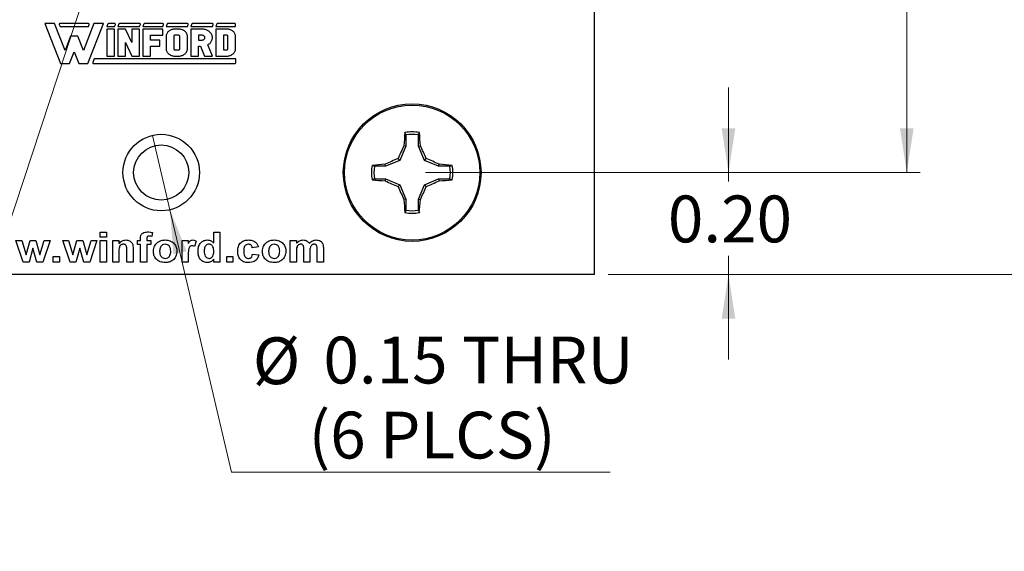
# Model space of a CAD drawing. Units: inches. Extents: x 0.1 to 11.2, y 0.1 to 7.3.
# Drawn here: x 6.9 to 8.8, y 3.3 to 4.3 of the extents above; entities that cross this region are included whole.
import ezdxf

# ---------------------------------------------------------------- set-up
doc = ezdxf.new("R2010")
doc.units = ezdxf.units.IN
doc.header["$LTSCALE"] = 0.666667
doc.header["$MEASUREMENT"] = 0
doc.styles.add('SLDTEXTSTYLE0', font='TXT', dxfattribs={"width": 0.75})
doc.dimstyles.new('SLDDIMSTYLE1', dxfattribs={"dimtxt": 0.091864, "dimasz": 0.086667, "dimexe": 0, "dimexo": 0.0625, "dimgap": 0.022966, "dimtad": 0, "dimtih": 1, "dimtoh": 1, "dimrnd": 1e-09, "dimzin": 4, "dimdsep": 46, "dimtxsty": 'SLDTEXTSTYLE0', "dimsah": 1, "dimcen": 0.09, "dimadec": 0, "dimazin": 1, "dimtfac": 1, "dimtofl": 0, "dimtmove": 0, "dimatfit": 3, "dimfxl": 0, "dimfrac": 2, "dimtolj": 1, "dimtzin": 12, "dimarcsym": 0})
doc.dimstyles.new('SLDDIMSTYLE2', dxfattribs={"dimtxt": 0.091864, "dimasz": 0.086667, "dimexe": 0, "dimexo": 0.0625, "dimgap": 0.022966, "dimtad": 0, "dimtih": 1, "dimtoh": 1, "dimrnd": 1e-09, "dimzin": 0, "dimdsep": 46, "dimtxsty": 'SLDTEXTSTYLE0', "dimsah": 1, "dimcen": 0.09, "dimadec": 0, "dimazin": 0, "dimtfac": 1, "dimtmove": 0, "dimatfit": 0, "dimfxl": 0, "dimfrac": 2, "dimtolj": 1, "dimtzin": 12, "dimarcsym": 0})
doc.dimstyles.new('SLDDIMSTYLE6', dxfattribs={"dimtxt": 0.091864, "dimasz": 0.086667, "dimexe": 0, "dimexo": 0.0625, "dimgap": 0.022966, "dimtad": 0, "dimtih": 1, "dimtoh": 1, "dimrnd": 1e-09, "dimdsep": 46, "dimtxsty": 'SLDTEXTSTYLE0', "dimblk1": 'NONE', "dimsah": 1, "dimcen": 0, "dimadec": 0, "dimazin": 2, "dimtfac": 1, "dimtmove": 0, "dimatfit": 3, "dimldrblk": 'NONE', "dimfxl": 0, "dimfrac": 2, "dimtolj": 1, "dimtzin": 12, "dimarcsym": 0})

# ---------------------------------------------------------------- blocks, each defined once
blk = doc.blocks.new('_D_1')
at = {"color": 7, "linetype": 'Continuous', "lineweight": 18}
for p, q in [((8.0146, 5.8474), (8.9901, 5.8474)), ((8.9638, 5.8474), (8.9638, 4.931)), ((8.9638, 3.8474), (8.9638, 4.7851)), ((8.0146, 3.8474), (8.9901, 3.8474))]:
    blk.add_line(p, q, dxfattribs=at)
for points in [[(8.9638, 5.8474), (8.9505, 5.7607), (8.9772, 5.7607)], [(8.9638, 3.8474), (8.9772, 3.934), (8.9505, 3.934)]]:
    blk.add_solid(points, dxfattribs=at)
at = {"color": 7, "linetype": 'Continuous', "lineweight": 18, "insert": (8.8451, 4.9035), "char_height": 0.09186, "attachment_point": 1, "style": 'SLDTEXTSTYLE0'}
blk.add_mtext('2.00', dxfattribs=at)
blk = doc.blocks.new('_D_2')
at = {"color": 7, "linetype": 'Continuous', "lineweight": 18}
for p, q in [((7.6567, 5.6474), (8.6267, 5.6474)), ((8.6005, 5.6474), (8.6005, 4.931)), ((8.6005, 4.0474), (8.6005, 4.7851)), ((7.6567, 4.0474), (8.6267, 4.0474))]:
    blk.add_line(p, q, dxfattribs=at)
for points in [[(8.6005, 5.6474), (8.5871, 5.5607), (8.6138, 5.5607)], [(8.6005, 4.0474), (8.6138, 4.134), (8.5871, 4.134)]]:
    blk.add_solid(points, dxfattribs=at)
at = {"color": 7, "linetype": 'Continuous', "lineweight": 18, "insert": (8.4817, 4.9035), "char_height": 0.09186, "attachment_point": 1, "style": 'SLDTEXTSTYLE0'}
blk.add_mtext('1.60', dxfattribs=at)
blk = doc.blocks.new('_D_4')
at = {"color": 7, "linetype": 'Continuous', "lineweight": 18}
for p, q in [((8.2508, 4.0474), (8.2508, 4.214)), ((7.6567, 4.0474), (8.2771, 4.0474)), ((8.2508, 4.0474), (8.2508, 4.0297)), ((8.2508, 3.8474), (8.2508, 3.8839)), ((8.0146, 3.8474), (8.2771, 3.8474)), ((8.2508, 3.8474), (8.2508, 3.6807))]:
    blk.add_line(p, q, dxfattribs=at)
for points in [[(8.2508, 4.0474), (8.2642, 4.134), (8.2375, 4.134)], [(8.2508, 3.8474), (8.2375, 3.7607), (8.2642, 3.7607)]]:
    blk.add_solid(points, dxfattribs=at)
at = {"color": 7, "linetype": 'Continuous', "lineweight": 18, "insert": (8.132, 4.0023), "char_height": 0.09186, "attachment_point": 1, "style": 'SLDTEXTSTYLE0'}
blk.add_mtext('0.20', dxfattribs=at)
blk = doc.blocks.new('_D_8')
at = {"color": 7, "linetype": 'Continuous', "lineweight": 18}
for p, q in [((7.1212, 4.1204), (7.1555, 3.9744)), ((7.1555, 3.9744), (7.2763, 3.4598)), ((7.2763, 3.4598), (8.0185, 3.4598))]:
    blk.add_line(p, q, dxfattribs=at)
blk.add_solid([(7.1555, 3.9744), (7.1623, 3.8869), (7.1883, 3.893)], dxfattribs=at)
at = {"color": 7, "linetype": 'Continuous', "lineweight": 18, "char_height": 0.09186, "attachment_point": 1, "style": 'SLDTEXTSTYLE0'}
for s, insert in [('%%c', (7.3179, 3.724)), ('0.15', (7.4565, 3.7254)), ('THRU', (7.7285, 3.7254)), ('(6 PLCS)', (7.4274, 3.5782))]:
    blk.add_mtext(s, dxfattribs=dict(at, insert=insert))
blk = doc.blocks.new('_NONE')
blk = doc.blocks.new('_D_9')
at = {"color": 7, "linetype": 'Continuous', "lineweight": 18}
for p, q in [((7.0212, 4.4961), (7.0055, 4.4486)), ((7.0055, 4.4486), (6.7269, 3.6033)), ((6.7269, 3.6033), (5.9115, 3.6033))]:
    blk.add_line(p, q, dxfattribs=at)
blk.add_solid([(7.0055, 4.4486), (6.9657, 4.3705), (6.9911, 4.3621)], dxfattribs=at)
at = {"color": 7, "linetype": 'Continuous', "lineweight": 18, "char_height": 0.09186, "attachment_point": 1, "style": 'SLDTEXTSTYLE0'}
for s, insert in [('%%c', (5.9115, 3.7217)), ('0.05', (6.05, 3.7231)), ('INSIDE', (6.322, 3.7231))]:
    blk.add_mtext(s, dxfattribs=dict(at, insert=insert))

msp = doc.modelspace()

# ---------------------------------------------------------------- linework, layer by layer
at = {"color": 7, "linetype": 'Continuous', "lineweight": 25}
for p, q in [((7.9884, 3.8474), (7.9884, 5.8474)), ((6.9099, 4.3397), (6.9408, 4.2614)), ((6.9289, 4.3397), (6.9099, 4.3397)), ((6.9497, 4.2869), (6.9289, 4.3397)), ((6.9384, 4.338), (6.9399, 4.334)), ((6.9959, 4.3397), (6.9395, 4.3397)), ((6.9399, 4.334), (6.9955, 4.334)), ((7.0065, 4.3397), (6.9857, 4.2869)), ((6.9947, 4.2614), (7.0255, 4.3397)), ((6.9955, 4.334), (6.9971, 4.338)), ((7.0255, 4.3397), (7.0065, 4.3397)), ((7.0339, 4.3389), (7.032, 4.334)), ((7.032, 4.334), (7.047, 4.334)), ((7.047, 4.3289), (7.032, 4.3289)), ((7.032, 4.3289), (7.032, 4.2758)), ((7.0473, 4.3397), (7.0351, 4.3397)), ((7.047, 4.334), (7.0485, 4.338)), ((7.047, 4.2758), (7.047, 4.3289)), ((7.0554, 4.3389), (7.0535, 4.334)), ((7.0535, 4.334), (7.096, 4.334)), ((7.0535, 4.3289), (7.0535, 4.2758)), ((7.0684, 4.3289), (7.0535, 4.3289)), ((7.0964, 4.3397), (7.0566, 4.3397)), ((7.081, 4.3024), (7.0684, 4.3289)), ((7.081, 4.3289), (7.081, 4.3024)), ((7.096, 4.3289), (7.081, 4.3289)), ((7.096, 4.334), (7.0975, 4.338)), ((7.096, 4.2758), (7.096, 4.3289)), ((7.1044, 4.3389), (7.1025, 4.334)), ((7.1025, 4.334), (7.1414, 4.334)), ((7.1025, 4.3289), (7.1025, 4.2758)), ((7.1414, 4.3289), (7.1025, 4.3289)), ((7.1418, 4.3397), (7.1056, 4.3397)), ((7.1414, 4.334), (7.1429, 4.338)), ((7.1414, 4.3169), (7.1414, 4.3289)), ((7.1498, 4.3389), (7.1479, 4.334)), ((7.1479, 4.334), (7.1897, 4.334)), ((7.1901, 4.3397), (7.151, 4.3397)), ((7.155, 4.326), (7.1537, 4.3252)), ((7.1564, 4.3268), (7.155, 4.326)), ((7.1578, 4.3274), (7.1564, 4.3268)), ((7.1593, 4.328), (7.1578, 4.3274)), ((7.1609, 4.3284), (7.1593, 4.328)), ((7.1625, 4.3287), (7.1609, 4.3284)), ((7.1642, 4.3289), (7.1625, 4.3287)), ((7.1658, 4.3289), (7.1642, 4.3289)), ((7.1718, 4.3289), (7.1658, 4.3289)), ((7.1735, 4.3289), (7.1718, 4.3289)), ((7.1751, 4.3287), (7.1735, 4.3289)), ((7.1767, 4.3284), (7.1751, 4.3287)), ((7.1783, 4.328), (7.1767, 4.3284)), ((7.1798, 4.3274), (7.1783, 4.328)), ((7.1812, 4.3268), (7.1798, 4.3274)), ((7.1826, 4.326), (7.1812, 4.3268)), ((7.1839, 4.3252), (7.1826, 4.326)), ((7.1897, 4.334), (7.1913, 4.338)), ((7.1982, 4.3389), (7.1962, 4.334)), ((7.1962, 4.334), (7.2388, 4.334)), ((7.2179, 4.3289), (7.1962, 4.3289)), ((7.1962, 4.3289), (7.1962, 4.2758)), ((7.2392, 4.3397), (7.1993, 4.3397)), ((7.2196, 4.3289), (7.2179, 4.3289)), ((7.2213, 4.3287), (7.2196, 4.3289)), ((7.223, 4.3284), (7.2213, 4.3287)), ((7.2246, 4.328), (7.223, 4.3284)), ((7.2262, 4.3275), (7.2246, 4.328)), ((7.2278, 4.3269), (7.2262, 4.3275)), ((7.2292, 4.3262), (7.2278, 4.3269)), ((7.2306, 4.3254), (7.2292, 4.3262)), ((7.2319, 4.3246), (7.2306, 4.3254)), ((7.2388, 4.334), (7.2404, 4.338)), ((7.2472, 4.3389), (7.2453, 4.334)), ((7.2453, 4.334), (7.2842, 4.334)), ((7.2663, 4.3289), (7.2453, 4.3289)), ((7.2453, 4.3289), (7.2453, 4.2758)), ((7.2829, 4.3397), (7.2484, 4.3397)), ((7.2679, 4.3289), (7.2663, 4.3289)), ((7.2696, 4.3287), (7.2679, 4.3289)), ((7.2712, 4.3284), (7.2696, 4.3287)), ((7.2727, 4.328), (7.2712, 4.3284)), ((7.2743, 4.3274), (7.2727, 4.328)), ((7.2757, 4.3268), (7.2743, 4.3274)), ((7.2771, 4.326), (7.2757, 4.3268)), ((7.2783, 4.3252), (7.2771, 4.326)), ((7.2842, 4.334), (7.2842, 4.3384)), ((6.9607, 4.3147), (6.9497, 4.2869)), ((6.9747, 4.3147), (6.9607, 4.3147)), ((6.9857, 4.2869), (6.9747, 4.3147)), ((7.1174, 4.3169), (7.1414, 4.3169)), ((7.1174, 4.3072), (7.1174, 4.3169)), ((7.1354, 4.3072), (7.1174, 4.3072)), ((7.1354, 4.2952), (7.1354, 4.3072)), ((7.148, 4.3158), (7.1479, 4.3145)), ((7.1479, 4.3145), (7.1479, 4.2903)), ((7.1482, 4.3171), (7.148, 4.3158)), ((7.1486, 4.3184), (7.1482, 4.3171)), ((7.1491, 4.3197), (7.1486, 4.3184)), ((7.1498, 4.3209), (7.1491, 4.3197)), ((7.1506, 4.3221), (7.1498, 4.3209)), ((7.1515, 4.3232), (7.1506, 4.3221)), ((7.1526, 4.3242), (7.1515, 4.3232)), ((7.1537, 4.3252), (7.1526, 4.3242)), ((7.1629, 4.3149), (7.1628, 4.3145)), ((7.1628, 4.3145), (7.1628, 4.2903)), ((7.1631, 4.3154), (7.1629, 4.3149)), ((7.1633, 4.3158), (7.1631, 4.3154)), ((7.1637, 4.3162), (7.1633, 4.3158)), ((7.1642, 4.3165), (7.1637, 4.3162)), ((7.1647, 4.3167), (7.1642, 4.3165)), ((7.1652, 4.3168), (7.1647, 4.3167)), ((7.1658, 4.3169), (7.1652, 4.3168)), ((7.1718, 4.3169), (7.1658, 4.3169)), ((7.1724, 4.3168), (7.1718, 4.3169)), ((7.1729, 4.3167), (7.1724, 4.3168)), ((7.1735, 4.3165), (7.1729, 4.3167)), ((7.1739, 4.3162), (7.1735, 4.3165)), ((7.1743, 4.3158), (7.1739, 4.3162)), ((7.1746, 4.3154), (7.1743, 4.3158)), ((7.1747, 4.3149), (7.1746, 4.3154)), ((7.1748, 4.3145), (7.1747, 4.3149)), ((7.1748, 4.2903), (7.1748, 4.3145)), ((7.1851, 4.3242), (7.1839, 4.3252)), ((7.1861, 4.3232), (7.1851, 4.3242)), ((7.1871, 4.3221), (7.1861, 4.3232)), ((7.1879, 4.3209), (7.1871, 4.3221)), ((7.1885, 4.3197), (7.1879, 4.3209)), ((7.1891, 4.3184), (7.1885, 4.3197)), ((7.1894, 4.3171), (7.1891, 4.3184)), ((7.1897, 4.3158), (7.1894, 4.3171)), ((7.1897, 4.3145), (7.1897, 4.3158)), ((7.1897, 4.2903), (7.1897, 4.3145)), ((7.2112, 4.3169), (7.2112, 4.3072)), ((7.2179, 4.3169), (7.2112, 4.3169)), ((7.2112, 4.3072), (7.2179, 4.3072)), ((7.2188, 4.3168), (7.2179, 4.3169)), ((7.2179, 4.3072), (7.2188, 4.3073)), ((7.2197, 4.3166), (7.2188, 4.3168)), ((7.2188, 4.3073), (7.2197, 4.3075)), ((7.2206, 4.3163), (7.2197, 4.3166)), ((7.2197, 4.3075), (7.2206, 4.3077)), ((7.2214, 4.316), (7.2206, 4.3163)), ((7.2206, 4.3077), (7.2214, 4.3081)), ((7.2221, 4.3155), (7.2214, 4.316)), ((7.2214, 4.3081), (7.2221, 4.3086)), ((7.2227, 4.3149), (7.2221, 4.3155)), ((7.2221, 4.3086), (7.2227, 4.3092)), ((7.2232, 4.3142), (7.2227, 4.3149)), ((7.2227, 4.3092), (7.2232, 4.3099)), ((7.2236, 4.3135), (7.2232, 4.3142)), ((7.2232, 4.3099), (7.2236, 4.3106)), ((7.2238, 4.3128), (7.2236, 4.3135)), ((7.2236, 4.3106), (7.2238, 4.3113)), ((7.2239, 4.312), (7.2238, 4.3128)), ((7.2238, 4.3113), (7.2239, 4.312)), ((7.2332, 4.3236), (7.2319, 4.3246)), ((7.2343, 4.3225), (7.2332, 4.3236)), ((7.2353, 4.3214), (7.2343, 4.3225)), ((7.2362, 4.3203), (7.2353, 4.3214)), ((7.237, 4.319), (7.2362, 4.3203)), ((7.2376, 4.3177), (7.237, 4.319)), ((7.2372, 4.3056), (7.2378, 4.3069)), ((7.2381, 4.3164), (7.2376, 4.3177)), ((7.2378, 4.3069), (7.2383, 4.3082)), ((7.2385, 4.3151), (7.2381, 4.3164)), ((7.2383, 4.3082), (7.2386, 4.3096)), ((7.2387, 4.3137), (7.2385, 4.3151)), ((7.2386, 4.3096), (7.2388, 4.3109)), ((7.2388, 4.3123), (7.2387, 4.3137)), ((7.2388, 4.3109), (7.2388, 4.3123)), ((7.2603, 4.3169), (7.2603, 4.2879)), ((7.2663, 4.3169), (7.2603, 4.3169)), ((7.2668, 4.3168), (7.2663, 4.3169)), ((7.2674, 4.3167), (7.2668, 4.3168)), ((7.2679, 4.3165), (7.2674, 4.3167)), ((7.2684, 4.3162), (7.2679, 4.3165)), ((7.2687, 4.3158), (7.2684, 4.3162)), ((7.269, 4.3154), (7.2687, 4.3158)), ((7.2692, 4.3149), (7.269, 4.3154)), ((7.2692, 4.3145), (7.2692, 4.3149)), ((7.2692, 4.2903), (7.2692, 4.3145)), ((7.2795, 4.3242), (7.2783, 4.3252)), ((7.2806, 4.3232), (7.2795, 4.3242)), ((7.2815, 4.3221), (7.2806, 4.3232)), ((7.2823, 4.3209), (7.2815, 4.3221)), ((7.283, 4.3197), (7.2823, 4.3209)), ((7.2835, 4.3184), (7.283, 4.3197)), ((7.2839, 4.3171), (7.2835, 4.3184)), ((7.2841, 4.3158), (7.2839, 4.3171)), ((7.2842, 4.3145), (7.2841, 4.3158)), ((7.2842, 4.2903), (7.2842, 4.3145)), ((7.0684, 4.3024), (7.081, 4.2758)), ((7.0684, 4.2758), (7.0684, 4.3024)), ((7.1174, 4.2952), (7.1354, 4.2952)), ((7.1174, 4.2758), (7.1174, 4.2952)), ((7.1479, 4.2903), (7.148, 4.289)), ((7.148, 4.289), (7.1482, 4.2877)), ((7.1482, 4.2877), (7.1486, 4.2864)), ((7.1628, 4.2903), (7.1629, 4.2899)), ((7.1629, 4.2899), (7.163, 4.2895)), ((7.163, 4.2895), (7.1632, 4.2891)), ((7.1632, 4.2891), (7.1635, 4.2888)), ((7.1635, 4.2888), (7.1639, 4.2885)), ((7.1639, 4.2885), (7.1643, 4.2882)), ((7.1643, 4.2882), (7.1648, 4.2881)), ((7.1648, 4.2881), (7.1653, 4.2879)), ((7.1653, 4.2879), (7.1658, 4.2879)), ((7.1658, 4.2879), (7.1718, 4.2879)), ((7.1718, 4.2879), (7.1724, 4.288)), ((7.1724, 4.288), (7.1729, 4.2881)), ((7.1729, 4.2881), (7.1735, 4.2883)), ((7.1735, 4.2883), (7.1739, 4.2886)), ((7.1739, 4.2886), (7.1743, 4.289)), ((7.1743, 4.289), (7.1746, 4.2894)), ((7.1746, 4.2894), (7.1747, 4.2899)), ((7.1747, 4.2899), (7.1748, 4.2903)), ((7.1891, 4.2864), (7.1894, 4.2877)), ((7.1894, 4.2877), (7.1897, 4.289)), ((7.1897, 4.289), (7.1897, 4.2903)), ((7.2112, 4.2952), (7.2153, 4.2952)), ((7.2112, 4.2758), (7.2112, 4.2952)), ((7.2153, 4.2952), (7.2231, 4.2758)), ((7.2298, 4.2982), (7.2312, 4.299)), ((7.2388, 4.2758), (7.2298, 4.2982)), ((7.2312, 4.299), (7.2324, 4.2999)), ((7.2324, 4.2999), (7.2336, 4.3009)), ((7.2336, 4.3009), (7.2347, 4.302)), ((7.2347, 4.302), (7.2357, 4.3031)), ((7.2357, 4.3031), (7.2365, 4.3043)), ((7.2365, 4.3043), (7.2372, 4.3056)), ((7.2603, 4.2879), (7.2663, 4.2879)), ((7.2663, 4.2879), (7.2668, 4.288)), ((7.2668, 4.288), (7.2674, 4.2881)), ((7.2674, 4.2881), (7.2679, 4.2883)), ((7.2679, 4.2883), (7.2684, 4.2886)), ((7.2684, 4.2886), (7.2687, 4.289)), ((7.2687, 4.289), (7.269, 4.2894)), ((7.269, 4.2894), (7.2692, 4.2899)), ((7.2692, 4.2899), (7.2692, 4.2903)), ((7.2835, 4.2864), (7.2839, 4.2877)), ((7.2839, 4.2877), (7.2841, 4.289)), ((7.2841, 4.289), (7.2842, 4.2903)), ((6.9587, 4.2614), (6.9677, 4.2843)), ((6.9677, 4.2843), (6.9767, 4.2614)), ((7.0071, 4.2708), (7.0041, 4.2632)), ((7.2844, 4.2708), (7.0071, 4.2708)), ((7.032, 4.2758), (7.047, 4.2758)), ((7.0535, 4.2758), (7.0684, 4.2758)), ((7.081, 4.2758), (7.096, 4.2758)), ((7.1025, 4.2758), (7.1174, 4.2758)), ((7.1486, 4.2864), (7.1491, 4.2851)), ((7.1491, 4.2851), (7.1498, 4.2839)), ((7.1498, 4.2839), (7.1506, 4.2827)), ((7.1506, 4.2827), (7.1515, 4.2816)), ((7.1515, 4.2816), (7.1526, 4.2806)), ((7.1526, 4.2806), (7.1537, 4.2796)), ((7.1537, 4.2796), (7.155, 4.2788)), ((7.155, 4.2788), (7.1564, 4.278)), ((7.1564, 4.278), (7.1578, 4.2774)), ((7.1578, 4.2774), (7.1593, 4.2768)), ((7.1593, 4.2768), (7.1609, 4.2764)), ((7.1609, 4.2764), (7.1625, 4.2761)), ((7.1625, 4.2761), (7.1642, 4.2759)), ((7.1642, 4.2759), (7.1658, 4.2758)), ((7.1658, 4.2758), (7.1718, 4.2758)), ((7.1718, 4.2758), (7.1735, 4.2759)), ((7.1735, 4.2759), (7.1751, 4.2761)), ((7.1751, 4.2761), (7.1767, 4.2764)), ((7.1767, 4.2764), (7.1783, 4.2768)), ((7.1783, 4.2768), (7.1798, 4.2774)), ((7.1798, 4.2774), (7.1812, 4.278)), ((7.1812, 4.278), (7.1826, 4.2788)), ((7.1826, 4.2788), (7.1839, 4.2796)), ((7.1839, 4.2796), (7.1851, 4.2806)), ((7.1851, 4.2806), (7.1861, 4.2816)), ((7.1861, 4.2816), (7.1871, 4.2827)), ((7.1871, 4.2827), (7.1879, 4.2839)), ((7.1879, 4.2839), (7.1885, 4.2851)), ((7.1885, 4.2851), (7.1891, 4.2864)), ((7.1962, 4.2758), (7.2112, 4.2758)), ((7.2231, 4.2758), (7.2388, 4.2758)), ((7.2453, 4.2758), (7.2663, 4.2758)), ((7.2663, 4.2758), (7.2679, 4.2759)), ((7.2679, 4.2759), (7.2696, 4.2761)), ((7.2696, 4.2761), (7.2712, 4.2764)), ((7.2712, 4.2764), (7.2727, 4.2768)), ((7.2727, 4.2768), (7.2743, 4.2774)), ((7.2743, 4.2774), (7.2757, 4.278)), ((7.2757, 4.278), (7.2771, 4.2788)), ((7.2771, 4.2788), (7.2783, 4.2796)), ((7.2783, 4.2796), (7.2795, 4.2806)), ((7.2795, 4.2806), (7.2806, 4.2816)), ((7.2806, 4.2816), (7.2815, 4.2827)), ((7.2815, 4.2827), (7.2823, 4.2839)), ((7.2823, 4.2839), (7.283, 4.2851)), ((7.283, 4.2851), (7.2835, 4.2864)), ((7.2844, 4.2627), (7.2844, 4.2708)), ((6.9408, 4.2614), (6.9587, 4.2614)), ((6.9767, 4.2614), (6.9947, 4.2614)), ((7.0054, 4.2614), (7.2831, 4.2614)), ((7.6182, 4.1213), (7.6163, 4.1259)), ((7.6182, 4.1213), (7.6182, 4.0993)), ((7.6428, 4.0993), (7.6428, 4.1213)), ((7.6182, 4.0993), (7.6066, 4.0713)), ((7.6182, 4.0993), (7.6142, 4.1001)), ((7.6428, 4.0993), (7.6467, 4.1001)), ((7.6544, 4.0713), (7.6428, 4.0993)), ((7.6066, 4.0713), (7.6029, 4.075)), ((7.6544, 4.0713), (7.6581, 4.075)), ((7.5785, 4.0597), (7.5566, 4.0597)), ((7.5785, 4.0597), (7.5777, 4.0636)), ((7.6066, 4.0713), (7.5785, 4.0597)), ((7.6824, 4.0597), (7.6544, 4.0713)), ((7.6824, 4.0597), (7.6832, 4.0636)), ((7.7044, 4.0597), (7.6824, 4.0597)), ((7.7044, 4.0597), (7.7091, 4.0615)), ((7.5566, 4.0351), (7.5519, 4.0332)), ((7.5566, 4.0351), (7.5785, 4.0351)), ((7.5785, 4.0351), (7.5777, 4.0311)), ((7.5785, 4.0351), (7.6066, 4.0235)), ((7.6066, 4.0235), (7.6029, 4.0198)), ((7.6066, 4.0235), (7.6182, 3.9954)), ((7.6428, 3.9954), (7.6544, 4.0235)), ((7.6544, 4.0235), (7.6824, 4.0351)), ((7.6544, 4.0235), (7.6581, 4.0198)), ((7.6824, 4.0351), (7.6832, 4.0311)), ((7.6824, 4.0351), (7.7044, 4.0351)), ((7.6182, 3.9954), (7.6142, 3.9946)), ((7.6182, 3.9954), (7.6182, 3.9735)), ((7.6428, 3.9954), (7.6467, 3.9946)), ((7.6428, 3.9735), (7.6428, 3.9954)), ((7.6428, 3.9735), (7.6446, 3.9688)), ((7.0188, 3.9204), (7.0188, 3.9302)), ((7.0188, 3.9302), (7.0308, 3.9302)), ((7.0308, 3.9204), (7.0188, 3.9204)), ((7.0308, 3.9302), (7.0308, 3.9204)), ((7.1213, 3.9295), (7.1202, 3.922)), ((7.2415, 3.9092), (7.2415, 3.9302)), ((7.2415, 3.9302), (7.2536, 3.9302)), ((7.2536, 3.9302), (7.2536, 3.8714)), ((6.8533, 3.9143), (6.8649, 3.9143)), ((6.8675, 3.8714), (6.8533, 3.9143)), ((6.8649, 3.9143), (6.8733, 3.8862)), ((6.8733, 3.8862), (6.8811, 3.9143)), ((6.8811, 3.9143), (6.8928, 3.9143)), ((6.8928, 3.9143), (6.9004, 3.8862)), ((6.9004, 3.8862), (6.9089, 3.9143)), ((6.9204, 3.9143), (6.9062, 3.8714)), ((6.9089, 3.9143), (6.9204, 3.9143)), ((6.9595, 3.8714), (6.9453, 3.9143)), ((6.9453, 3.9143), (6.9568, 3.9143)), ((6.9568, 3.9143), (6.9652, 3.8862)), ((6.9652, 3.8862), (6.9731, 3.9143)), ((6.9731, 3.9143), (6.9847, 3.9143)), ((6.9847, 3.9143), (6.9924, 3.8862)), ((6.9924, 3.8862), (7.0008, 3.9143)), ((7.0124, 3.9143), (6.9982, 3.8714)), ((7.0008, 3.9143), (7.0124, 3.9143)), ((7.0188, 3.8714), (7.0188, 3.9143)), ((7.0188, 3.9143), (7.0308, 3.9143)), ((7.0308, 3.9143), (7.0308, 3.8714)), ((7.0433, 3.8714), (7.0433, 3.9143)), ((7.0433, 3.9143), (7.0553, 3.9143)), ((7.0553, 3.9143), (7.0553, 3.9081)), ((7.0919, 3.9143), (7.0979, 3.9143)), ((7.0919, 3.906), (7.0919, 3.9143)), ((7.0979, 3.906), (7.0919, 3.906)), ((7.0979, 3.9143), (7.0979, 3.9174)), ((7.0979, 3.8714), (7.0979, 3.906)), ((7.11, 3.9173), (7.11, 3.9143)), ((7.11, 3.9143), (7.1183, 3.9143)), ((7.1183, 3.906), (7.11, 3.906)), ((7.11, 3.906), (7.11, 3.8714)), ((7.1183, 3.9143), (7.1183, 3.906)), ((7.1793, 3.8714), (7.1793, 3.9143)), ((7.1793, 3.9143), (7.1914, 3.9143)), ((7.1914, 3.9143), (7.1914, 3.9083)), ((7.2072, 3.9127), (7.2038, 3.902)), ((7.329, 3.9015), (7.3169, 3.9)), ((7.3915, 3.9143), (7.4036, 3.9143)), ((7.3915, 3.8714), (7.3915, 3.9143)), ((7.4036, 3.9143), (7.4036, 3.9086)), ((6.8868, 3.899), (6.8791, 3.8714)), ((6.8947, 3.8714), (6.8868, 3.899)), ((6.9268, 3.8714), (6.9268, 3.8827)), ((6.9268, 3.8827), (6.9389, 3.8827)), ((6.9389, 3.8827), (6.9389, 3.8714)), ((6.9788, 3.899), (6.9711, 3.8714)), ((6.9867, 3.8714), (6.9788, 3.899)), ((7.0553, 3.8909), (7.0553, 3.8714)), ((7.0712, 3.8714), (7.0712, 3.8934)), ((7.0832, 3.8979), (7.0832, 3.8714)), ((7.1914, 3.8841), (7.1914, 3.8714)), ((7.2668, 3.8714), (7.2668, 3.8827)), ((7.2668, 3.8827), (7.2788, 3.8827)), ((7.2788, 3.8827), (7.2788, 3.8714)), ((7.3177, 3.8872), (7.3297, 3.8857)), ((7.4036, 3.8924), (7.4036, 3.8714)), ((7.4179, 3.8714), (7.4179, 3.895)), ((7.43, 3.8921), (7.43, 3.8714)), ((7.4443, 3.8714), (7.4443, 3.8961)), ((7.4564, 3.8987), (7.4564, 3.8714)), ((6.8791, 3.8714), (6.8675, 3.8714)), ((6.9062, 3.8714), (6.8947, 3.8714)), ((6.9389, 3.8714), (6.9268, 3.8714)), ((6.9711, 3.8714), (6.9595, 3.8714)), ((6.9982, 3.8714), (6.9867, 3.8714)), ((7.0308, 3.8714), (7.0188, 3.8714)), ((7.0553, 3.8714), (7.0433, 3.8714)), ((7.0832, 3.8714), (7.0712, 3.8714)), ((7.11, 3.8714), (7.0979, 3.8714)), ((7.1914, 3.8714), (7.1793, 3.8714)), ((7.2415, 3.8714), (7.2415, 3.8776)), ((7.2536, 3.8714), (7.2415, 3.8714)), ((7.2788, 3.8714), (7.2668, 3.8714)), ((7.4036, 3.8714), (7.3915, 3.8714)), ((7.43, 3.8714), (7.4179, 3.8714)), ((7.4564, 3.8714), (7.4443, 3.8714)), ((7.9884, 3.8474), (6.2884, 3.8474))]:
    msp.add_line(p, q, dxfattribs=at)
for centre, radius in [((7.6305, 4.0474), 0.135), ((7.6305, 4.0474), 0.1325), ((7.1384, 4.0474), 0.075), ((7.1384, 4.0474), 0.0541)]:
    msp.add_circle(centre, radius, dxfattribs=at)
for centre, radius, start, end in [((6.9395, 4.3384), 0.00126, 90, 201.4939), ((6.9959, 4.3384), 0.00126, 338.5061, 90), ((7.0351, 4.3384), 0.00126, 90, 158.5061), ((7.0473, 4.3384), 0.00126, 338.5061, 90), ((7.0566, 4.3384), 0.00126, 90, 158.5061), ((7.0964, 4.3384), 0.00126, 338.5061, 90), ((7.1056, 4.3384), 0.00126, 90, 158.5061), ((7.1418, 4.3384), 0.00126, 338.5061, 90), ((7.151, 4.3384), 0.00126, 90, 158.5061), ((7.1901, 4.3384), 0.00126, 338.5061, 90), ((7.1993, 4.3384), 0.00126, 90, 158.5061), ((7.2392, 4.3384), 0.00126, 338.5061, 90), ((7.2484, 4.3384), 0.00126, 90, 158.5061), ((7.2829, 4.3384), 0.00126, 0, 90), ((7.0054, 4.2627), 0.00135, 158.5061, 270), ((7.2831, 4.2627), 0.00135, 270, 0), ((8.2925, 4.0585), 0.6795, 174.307, 176.4922), ((7.6305, 4.0474), 0.0798, 79.7863, 100.2137), ((7.6305, 4.0474), 0.0749, 80.552, 99.448), ((6.969, 4.0586), 0.679, 3.507, 5.6938), ((8.3892, 3.7341), 0.857, 154.7171, 156.5612), ((6.8721, 3.7342), 0.8567, 23.4386, 25.2834), ((7.9438, 3.2886), 0.8571, 113.4389, 115.2828), ((7.3171, 3.2885), 0.8573, 64.7173, 66.5609), ((7.6305, 4.0474), 0.0798, 169.7863, 190.2137), ((7.6193, 3.3855), 0.6794, 93.5078, 95.6934), ((7.6305, 4.0474), 0.0749, 170.552, 189.448), ((7.6417, 3.3855), 0.6794, 84.3066, 86.4922), ((7.6305, 4.0474), 0.0749, 350.552, 9.448), ((7.6305, 4.0474), 0.0798, 349.7863, 10.2137), ((7.6193, 4.7091), 0.6793, 264.3068, 266.4927), ((7.9435, 4.8054), 0.8563, 244.7164, 246.562), ((8.3895, 4.3608), 0.8573, 203.439, 205.2825), ((6.8718, 4.3607), 0.857, 334.717, 336.5612), ((7.3174, 4.8056), 0.8565, 293.4382, 295.2835), ((7.6417, 4.7091), 0.6792, 273.5072, 275.6933), ((8.2925, 4.0362), 0.6795, 183.5079, 185.693), ((6.9689, 4.0362), 0.679, 354.3062, 356.4929), ((7.6305, 4.0474), 0.0798, 259.7863, 280.2137), ((7.6305, 4.0474), 0.0749, 260.552, 279.448)]:
    msp.add_arc(centre, radius, start, end, dxfattribs=at)
for points, knots in [([(7.6428, 4.1213), (7.6431, 4.1221), (7.6437, 4.1237), (7.6444, 4.1252), (7.6446, 4.1259)], [0, 0, 0, 0, 0.53139, 1, 1, 1, 1]), ([(7.5566, 4.0597), (7.5558, 4.06), (7.5542, 4.0606), (7.5526, 4.0612), (7.5519, 4.0615)], [0, 0, 0, 0, 0.531388, 1, 1, 1, 1]), ([(7.7044, 4.0351), (7.7052, 4.0347), (7.7068, 4.0341), (7.7083, 4.0335), (7.7091, 4.0332)], [0, 0, 0, 0, 0.531391, 1, 1, 1, 1]), ([(7.6182, 3.9735), (7.6179, 3.9726), (7.6172, 3.9711), (7.6166, 3.9695), (7.6163, 3.9688)], [0, 0, 0, 0, 0.531385, 1, 1, 1, 1]), ([(7.0979, 3.9174), (7.0979, 3.9195), (7.0979, 3.9237), (7.1015, 3.9288), (7.1066, 3.9307), (7.1099, 3.9308), (7.1115, 3.9309)], [0, 0, 0, 0, 0.281715, 0.557606, 0.778413, 1, 1, 1, 1]), ([(7.1148, 3.9226), (7.1142, 3.9226), (7.1132, 3.9226), (7.1116, 3.9221), (7.11, 3.9204), (7.11, 3.9185), (7.11, 3.9173)], [0, 0, 0, 0, 0.1878582, 0.3750595, 0.5608183, 1, 1, 1, 1]), ([(7.1115, 3.9309), (7.1134, 3.9309), (7.1167, 3.9307), (7.1199, 3.9299), (7.1213, 3.9295)], [0, 0, 0, 0, 0.559903, 1, 1, 1, 1]), ([(7.1202, 3.922), (7.1192, 3.9222), (7.1174, 3.9226), (7.1156, 3.9226), (7.1148, 3.9226)], [0, 0, 0, 0, 0.559853, 1, 1, 1, 1]), ([(7.0553, 3.9081), (7.0575, 3.9104), (7.0613, 3.9143), (7.0667, 3.9149), (7.0691, 3.9151)], [0, 0, 0, 0, 0.559283, 1, 1, 1, 1]), ([(7.0644, 3.9068), (7.0635, 3.9067), (7.0618, 3.9066), (7.0594, 3.9054), (7.0574, 3.9036), (7.0558, 3.9005), (7.0554, 3.8961), (7.0554, 3.8927), (7.0553, 3.8909)], [0, 0, 0, 0, 0.125, 0.249949, 0.374914, 0.499766, 0.749522, 1, 1, 1, 1]), ([(7.0712, 3.8934), (7.0713, 3.8963), (7.0714, 3.8999), (7.0699, 3.904), (7.0685, 3.9056), (7.0665, 3.9067), (7.0651, 3.9068), (7.0644, 3.9068)], [0, 0, 0, 0, 0.500508, 0.625425, 0.750233, 0.875028, 1, 1, 1, 1]), ([(7.0691, 3.9151), (7.0715, 3.9148), (7.0763, 3.9144), (7.0817, 3.9096), (7.0832, 3.9036), (7.0832, 3.8998), (7.0832, 3.8979)], [0, 0, 0, 0, 0.280313, 0.55769, 0.778196, 1, 1, 1, 1]), ([(7.1232, 3.8935), (7.1236, 3.8967), (7.1245, 3.9033), (7.1306, 3.9107), (7.1384, 3.9145), (7.1435, 3.9149), (7.1461, 3.9151)], [0, 0, 0, 0, 0.2796, 0.558744, 0.77922, 1, 1, 1, 1]), ([(7.1462, 3.9068), (7.1443, 3.9065), (7.1406, 3.9059), (7.1359, 3.9006), (7.1355, 3.8958), (7.1352, 3.8929)], [0, 0, 0, 0, 0.279454, 0.559714, 1, 1, 1, 1]), ([(7.1461, 3.9151), (7.1495, 3.9148), (7.1562, 3.9142), (7.1639, 3.9084), (7.1685, 3.9009), (7.1689, 3.8956), (7.1692, 3.893)], [0, 0, 0, 0, 0.280057, 0.559438, 0.779551, 1, 1, 1, 1]), ([(7.1571, 3.8929), (7.157, 3.8948), (7.1568, 3.8985), (7.1544, 3.9032), (7.1506, 3.9063), (7.1476, 3.9066), (7.1462, 3.9068)], [0, 0, 0, 0, 0.280947, 0.560322, 0.780243, 1, 1, 1, 1]), ([(7.1914, 3.9083), (7.1925, 3.9103), (7.1941, 3.913), (7.1978, 3.9149), (7.1995, 3.915), (7.2004, 3.9151)], [0, 0, 0, 0, 0.559388, 0.779622, 1, 1, 1, 1]), ([(7.1987, 3.9038), (7.1977, 3.9037), (7.1957, 3.9035), (7.1928, 3.9006), (7.1914, 3.8938), (7.1914, 3.888), (7.1914, 3.8841)], [0, 0, 0, 0, 0.124691, 0.248812, 0.498071, 1, 1, 1, 1]), ([(7.2038, 3.902), (7.2029, 3.9025), (7.2014, 3.9035), (7.1995, 3.9037), (7.1987, 3.9038)], [0, 0, 0, 0, 0.560287, 1, 1, 1, 1]), ([(7.2004, 3.9151), (7.2018, 3.9149), (7.2042, 3.9147), (7.2063, 3.9133), (7.2072, 3.9127)], [0, 0, 0, 0, 0.559217, 1, 1, 1, 1]), ([(7.2106, 3.893), (7.2108, 3.8961), (7.2111, 3.9021), (7.2152, 3.9097), (7.2218, 3.9144), (7.2266, 3.9149), (7.2289, 3.9151)], [0, 0, 0, 0, 0.2809435, 0.5599595, 0.7798896, 1, 1, 1, 1]), ([(7.2321, 3.9068), (7.231, 3.9067), (7.2287, 3.9064), (7.2259, 3.9044), (7.2231, 3.9003), (7.2228, 3.8964), (7.2227, 3.8937)], [0, 0, 0, 0, 0.186644, 0.37344, 0.560523, 1, 1, 1, 1]), ([(7.2289, 3.9151), (7.2316, 3.9147), (7.2365, 3.9141), (7.24, 3.9107), (7.2415, 3.9092)], [0, 0, 0, 0, 0.558526, 1, 1, 1, 1]), ([(7.2415, 3.8925), (7.2414, 3.8958), (7.2413, 3.9), (7.2386, 3.904), (7.2367, 3.9056), (7.2345, 3.9066), (7.2329, 3.9067), (7.2321, 3.9068)], [0, 0, 0, 0, 0.498646, 0.624028, 0.7493805, 0.8746479, 1, 1, 1, 1]), ([(7.2883, 3.8928), (7.2885, 3.8961), (7.2889, 3.9026), (7.2943, 3.9105), (7.3018, 3.9146), (7.3069, 3.9149), (7.3095, 3.9151)], [0, 0, 0, 0, 0.28051, 0.559314, 0.779332, 1, 1, 1, 1]), ([(7.3094, 3.9068), (7.3078, 3.9066), (7.3055, 3.9063), (7.3031, 3.9043), (7.3005, 3.9005), (7.3004, 3.8966), (7.3003, 3.8935)], [0, 0, 0, 0, 0.248998, 0.374624, 0.500266, 1, 1, 1, 1]), ([(7.3169, 3.9), (7.3167, 3.901), (7.3162, 3.9031), (7.3143, 3.9054), (7.3118, 3.9067), (7.3102, 3.9068), (7.3094, 3.9068)], [0, 0, 0, 0, 0.280423, 0.559331, 0.779476, 1, 1, 1, 1]), ([(7.3095, 3.9151), (7.3119, 3.915), (7.3167, 3.9147), (7.323, 3.9117), (7.327, 3.9069), (7.3283, 3.9033), (7.329, 3.9015)], [0, 0, 0, 0, 0.280524, 0.559558, 0.779515, 1, 1, 1, 1]), ([(7.3369, 3.8935), (7.3373, 3.8967), (7.3382, 3.9033), (7.3443, 3.9107), (7.3521, 3.9145), (7.3572, 3.9149), (7.3598, 3.9151)], [0, 0, 0, 0, 0.2796, 0.558743, 0.779221, 1, 1, 1, 1]), ([(7.3599, 3.9068), (7.358, 3.9065), (7.3543, 3.9059), (7.3496, 3.9006), (7.3492, 3.8958), (7.349, 3.8929)], [0, 0, 0, 0, 0.279455, 0.559713, 1, 1, 1, 1]), ([(7.3598, 3.9151), (7.3632, 3.9148), (7.3699, 3.9142), (7.3777, 3.9084), (7.3822, 3.9009), (7.3827, 3.8956), (7.3829, 3.893)], [0, 0, 0, 0, 0.280055, 0.559438, 0.77955, 1, 1, 1, 1]), ([(7.3708, 3.8929), (7.3707, 3.8948), (7.3705, 3.8985), (7.3681, 3.9032), (7.3643, 3.9063), (7.3614, 3.9066), (7.3599, 3.9068)], [0, 0, 0, 0, 0.280947, 0.560322, 0.780244, 1, 1, 1, 1]), ([(7.4121, 3.9068), (7.4113, 3.9067), (7.4097, 3.9066), (7.4075, 3.9056), (7.4057, 3.9039), (7.4035, 3.8997), (7.4035, 3.8956), (7.4036, 3.8924)], [0, 0, 0, 0, 0.125204, 0.250318, 0.375358, 0.500528, 1, 1, 1, 1]), ([(7.4036, 3.9086), (7.4057, 3.9106), (7.4093, 3.9143), (7.4145, 3.9148), (7.4167, 3.9151)], [0, 0, 0, 0, 0.5596366, 1, 1, 1, 1]), ([(7.4179, 3.895), (7.418, 3.8976), (7.4181, 3.9008), (7.4169, 3.9044), (7.4158, 3.9059), (7.414, 3.9067), (7.4127, 3.9068), (7.4121, 3.9068)], [0, 0, 0, 0, 0.500712, 0.625664, 0.750276, 0.874885, 1, 1, 1, 1]), ([(7.4167, 3.9151), (7.418, 3.915), (7.4207, 3.9149), (7.4252, 3.913), (7.4273, 3.9103), (7.4286, 3.9086)], [0, 0, 0, 0, 0.281042, 0.561689, 1, 1, 1, 1]), ([(7.4286, 3.9086), (7.4307, 3.9106), (7.4345, 3.9142), (7.4397, 3.9148), (7.442, 3.9151)], [0, 0, 0, 0, 0.5597885, 1, 1, 1, 1]), ([(7.4384, 3.9068), (7.4376, 3.9067), (7.436, 3.9066), (7.4338, 3.9054), (7.4321, 3.9037), (7.4299, 3.8994), (7.43, 3.8954), (7.43, 3.8921)], [0, 0, 0, 0, 0.125065, 0.250203, 0.375254, 0.500455, 1, 1, 1, 1]), ([(7.4431, 3.9044), (7.4428, 3.9048), (7.4422, 3.9056), (7.4405, 3.9066), (7.4392, 3.9067), (7.4384, 3.9068)], [0, 0, 0, 0, 0.280319, 0.560663, 1, 1, 1, 1]), ([(7.442, 3.9151), (7.4435, 3.915), (7.4465, 3.9149), (7.4505, 3.9133), (7.4535, 3.9107), (7.4546, 3.9086), (7.4552, 3.9076)], [0, 0, 0, 0, 0.280263, 0.560011, 0.779957, 1, 1, 1, 1]), ([(7.4443, 3.8961), (7.4443, 3.8976), (7.4444, 3.9005), (7.4435, 3.9032), (7.4431, 3.9044)], [0, 0, 0, 0, 0.5614409, 1, 1, 1, 1]), ([(7.4552, 3.9076), (7.4556, 3.9059), (7.4564, 3.903), (7.4564, 3.9), (7.4564, 3.8987)], [0, 0, 0, 0, 0.559118, 1, 1, 1, 1]), ([(7.1462, 3.8706), (7.1428, 3.871), (7.136, 3.8717), (7.1277, 3.8773), (7.1237, 3.8854), (7.1233, 3.8908), (7.1232, 3.8935)], [0, 0, 0, 0, 0.280356, 0.559239, 0.779208, 1, 1, 1, 1]), ([(7.1352, 3.8929), (7.1353, 3.891), (7.1355, 3.8873), (7.1379, 3.8825), (7.1418, 3.8794), (7.1447, 3.8791), (7.1462, 3.8789)], [0, 0, 0, 0, 0.280979, 0.560266, 0.780222, 1, 1, 1, 1]), ([(7.1692, 3.893), (7.1688, 3.8896), (7.1681, 3.8829), (7.1618, 3.8754), (7.1541, 3.8712), (7.1489, 3.8708), (7.1462, 3.8706)], [0, 0, 0, 0, 0.2797001, 0.559108, 0.7793896, 1, 1, 1, 1]), ([(7.1462, 3.8789), (7.1481, 3.8792), (7.1518, 3.8798), (7.1565, 3.8851), (7.1569, 3.89), (7.1571, 3.8929)], [0, 0, 0, 0, 0.279445, 0.559629, 1, 1, 1, 1]), ([(7.2283, 3.8706), (7.2253, 3.8711), (7.2194, 3.8721), (7.2136, 3.8787), (7.2109, 3.886), (7.2107, 3.8907), (7.2106, 3.893)], [0, 0, 0, 0, 0.278334, 0.557908, 0.778692, 1, 1, 1, 1]), ([(7.2227, 3.8937), (7.2227, 3.8917), (7.2227, 3.8882), (7.224, 3.8849), (7.2246, 3.8835)], [0, 0, 0, 0, 0.561013, 1, 1, 1, 1]), ([(7.2246, 3.8835), (7.2257, 3.882), (7.2276, 3.8794), (7.2308, 3.8791), (7.2322, 3.8789)], [0, 0, 0, 0, 0.5592902, 1, 1, 1, 1]), ([(7.2322, 3.8789), (7.233, 3.879), (7.2345, 3.8791), (7.2373, 3.8805), (7.241, 3.8847), (7.2413, 3.8894), (7.2415, 3.8925)], [0, 0, 0, 0, 0.125674, 0.251345, 0.501277, 1, 1, 1, 1]), ([(7.3094, 3.8706), (7.3061, 3.8709), (7.2996, 3.8715), (7.2922, 3.8775), (7.2887, 3.8852), (7.2884, 3.8903), (7.2883, 3.8928)], [0, 0, 0, 0, 0.2799938, 0.5588146, 0.7790649, 1, 1, 1, 1]), ([(7.3003, 3.8935), (7.3004, 3.8902), (7.3005, 3.886), (7.3031, 3.8818), (7.3049, 3.8801), (7.3072, 3.8791), (7.3088, 3.879), (7.3096, 3.8789)], [0, 0, 0, 0, 0.499031, 0.624332, 0.749609, 0.87471, 1, 1, 1, 1]), ([(7.3297, 3.8857), (7.3289, 3.8832), (7.3274, 3.8783), (7.3203, 3.8716), (7.3135, 3.871), (7.3094, 3.8706)], [0, 0, 0, 0, 0.281095, 0.560953, 1, 1, 1, 1]), ([(7.3096, 3.8789), (7.3108, 3.879), (7.3132, 3.8793), (7.3166, 3.8823), (7.3173, 3.8853), (7.3177, 3.8872)], [0, 0, 0, 0, 0.280466, 0.559242, 1, 1, 1, 1]), ([(7.3599, 3.8706), (7.3565, 3.871), (7.3497, 3.8717), (7.3415, 3.8773), (7.3374, 3.8854), (7.3371, 3.8908), (7.3369, 3.8935)], [0, 0, 0, 0, 0.2803573, 0.5592395, 0.7792083, 1, 1, 1, 1]), ([(7.349, 3.8929), (7.349, 3.891), (7.3492, 3.8873), (7.3516, 3.8825), (7.3555, 3.8794), (7.3584, 3.8791), (7.3599, 3.8789)], [0, 0, 0, 0, 0.28098, 0.560266, 0.780222, 1, 1, 1, 1]), ([(7.3829, 3.893), (7.3825, 3.8896), (7.3818, 3.8829), (7.3755, 3.8754), (7.3678, 3.8712), (7.3626, 3.8708), (7.3599, 3.8706)], [0, 0, 0, 0, 0.2797, 0.559109, 0.779389, 1, 1, 1, 1]), ([(7.3599, 3.8789), (7.3618, 3.8792), (7.3655, 3.8798), (7.3702, 3.8851), (7.3706, 3.89), (7.3708, 3.8929)], [0, 0, 0, 0, 0.279445, 0.559628, 1, 1, 1, 1]), ([(7.2415, 3.8776), (7.2395, 3.8754), (7.2359, 3.8715), (7.2306, 3.8709), (7.2283, 3.8706)], [0, 0, 0, 0, 0.5587159, 1, 1, 1, 1])]:
    msp.add_open_spline(points, degree=3, knots=knots, dxfattribs=at)

# ---------------------------------------------------------------- dimensions: what is measured, and where the dimension line sits
at = {"color": 7, "linetype": 'Continuous', "lineweight": 18}
for base, p1, p2, dimstyle, picture, middle in [((8.9638, 5.8474), (7.9884, 3.8474), (7.9884, 5.8474), 'SLDDIMSTYLE1', '_D_1', (8.9638, 4.858)), ((8.6005, 4.0474), (7.6305, 5.6474), (7.6305, 4.0474), 'SLDDIMSTYLE1', '_D_2', (8.6005, 4.858)), ((8.2508, 3.8474), (7.6305, 4.0474), (7.9884, 3.8474), 'SLDDIMSTYLE2', '_D_4', (8.2508, 3.9568))]:
    dim = msp.add_linear_dim(base=base, p1=p1, p2=p2, angle=90, dimstyle=dimstyle, dxfattribs=at)
    dim.commit()
    dim.dimension.update_dxf_attribs({"geometry": picture, "text_midpoint": middle, "dimtype": 160})
for p1, p2, text, picture, middle in [((7.0212, 4.4961), (7.0055, 4.4486), '<> INSIDE', '_D_9', (6.2984, 3.6769)), ((7.1212, 4.1204), (7.1555, 3.9744), '<> THRU\\P(6 PLCS)', '_D_8', (7.6682, 3.6063))]:
    dim = msp.add_diameter_dim_2p(p1=p1, p2=p2, text=text, dimstyle='SLDDIMSTYLE6', dxfattribs=at)
    dim.commit()
    dim.dimension.update_dxf_attribs({"geometry": picture, "text_midpoint": middle, "dimtype": 163})

doc.saveas('drawing.dxf')
